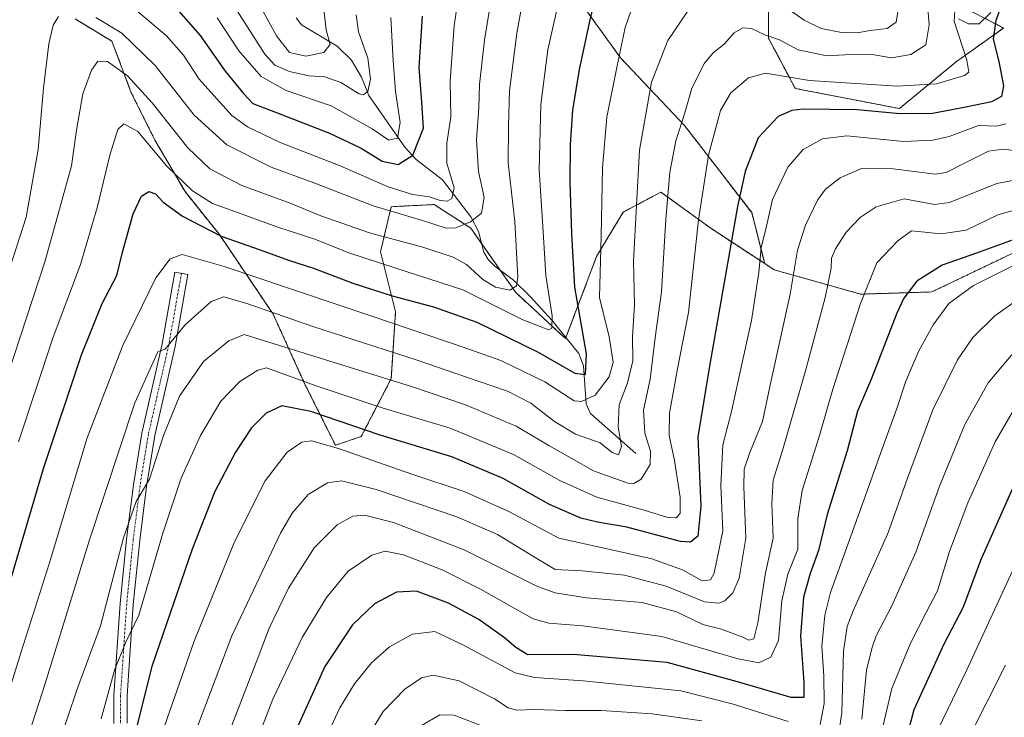
# Model space of a CAD drawing. Units: metres. Extents: x 593048 to 596462, y 4784592 to 4786952.
# Drawn here: x 593619 to 593887, y 4785447 to 4785637 of the extents above; entities that cross this region are included whole.
import ezdxf

# ---------------------------------------------------------------- set-up
doc = ezdxf.new("R2010")
doc.units = ezdxf.units.M
doc.header["$MEASUREMENT"] = 0
doc.linetypes.add('TRAZO_Y_PUNTO', pattern=[1, 0.5, -0.25, 0, -0.25])
doc.linetypes.add('TRAZOS', pattern=[0.75, 0.5, -0.25])
for name, color, linetype, lineweight in [('Arbolado forestal', 92, 'TRAZOS', 0), ('Arbolado forestal CxS', 92, 'Continuous', 0), ('Camino', 19, 'Continuous', 0), ('Camino Cxs', 19, 'Continuous', 0), ('Camino eje', 39, 'TRAZO_Y_PUNTO', 13), ('Corriente natural lineal', 142, 'Continuous', 13), ('Curva de nivel maestra', 36, 'Continuous', 30), ('Curva de nivel normal', 36, 'Continuous', 0)]:
    doc.layers.add(name, color=color, linetype=linetype, lineweight=lineweight)

# ---------------------------------------------------------------- blocks, each defined once
blk = doc.blocks.new('*U153')
at = {"layer": 'Arbolado forestal CxS', "color": 92, "linetype": 'Continuous', "lineweight": 0}
blk.add_polyline3d([(593634.06, 4785637.45, 360.49), (593644.1, 4785631.38, 362.11), (593649.37, 4785617.32, 366.65), (593655.82, 4785604.43, 368.67), (593664.02, 4785590.37, 370.76), (593673.4, 4785578.65, 374.49), (593688.04, 4785556.97, 385.28), (593696.83, 4785537.64, 395.52), (593705.03, 4785521.23, 404.45), (593712.07, 4785523.57, 400.93), (593720.27, 4785539.39, 389.52), (593721.44, 4785557.56, 377.89), (593717.34, 4785573.96, 368.54), (593720.27, 4785586.27, 358.48), (593731.99, 4785586.85, 356.29), (593741.95, 4785580.41, 360.94), (593754.25, 4785562.83, 365.71), (593767.8, 4785550.3, 371.75), (593776.27, 4785572.69, 378.88), (593783.53, 4785584.8, 383.01), (593789.88, 4785588.16, 386.6), (593793.82, 4785590.24, 388.71), (593807.13, 4785580.56, 396.89), (593822.1, 4785570.75, 405.72), (593824.68, 4785569.06, 407), (593848.28, 4785562.41, 419.47), (593867.65, 4785563.01, 427.63), (593909.18, 4785582.9, 424.16)], dxfattribs=at)
blk = doc.blocks.new('*U177')
at = {"layer": 'Curva de nivel normal', "color": 36, "linetype": 'Continuous', "lineweight": 0}
for points in [[(593710.52, 4785436.29, 435), (593718.06, 4785448.61, 435), (593723.98, 4785454.69, 435), (593728.52, 4785457.8, 435), (593731.65, 4785458.56, 435), (593738.76, 4785456.99, 435), (593748.45, 4785452.09, 435), (593752.16, 4785449.61, 435), (593754.49, 4785448.98, 435), (593759.16, 4785449.17, 435), (593767.83, 4785448.89, 435), (593777.47, 4785448.89, 435), (593791.44, 4785447.98, 435), (593804.98, 4785446.1, 435)], [(593841.93, 4785440.49, 435), (593843.13, 4785448.29, 435), (593843.57, 4785465.04, 435), (593844.56, 4785471.83, 435), (593846.27, 4785476.08, 435), (593855.72, 4785497.18, 435), (593861.02, 4785512.24, 435), (593867.94, 4785530.88, 435), (593874.65, 4785544.54, 435), (593878.83, 4785550.62, 435), (593884.9, 4785556.52, 435), (593892.08, 4785561.62, 435)]]:
    blk.add_polyline3d(points, dxfattribs=at)
blk = doc.blocks.new('*U182')
at = {"layer": 'Curva de nivel normal', "color": 36, "linetype": 'Continuous', "lineweight": 0}
blk.add_polyline3d([(593893.58, 4785495.4, 455), (593877.19, 4785459.98, 455), (593866.78, 4785438.33, 455)], dxfattribs=at)
blk = doc.blocks.new('*U187')
at = {"layer": 'Curva de nivel normal', "color": 36, "linetype": 'Continuous', "lineweight": 0}
blk.add_polyline3d([(593877.66, 4785441.24, 460), (593887.73, 4785461.21, 460)], dxfattribs=at)
blk = doc.blocks.new('*U188')
at = {"layer": 'Curva de nivel normal', "color": 36, "linetype": 'Continuous', "lineweight": 0}
blk.add_polyline3d([(593657.14, 4785440.95, 405), (593666.49, 4785467.83, 405), (593677.49, 4785494.89, 405), (593685.84, 4785511.53, 405), (593691.9, 4785519.35, 405), (593695.91, 4785522.02, 405), (593698.51, 4785522.46, 405), (593705.85, 4785520.31, 405), (593725.91, 4785513.33, 405), (593740.18, 4785508.6, 405), (593752.49, 4785503.04, 405), (593765.99, 4785495.9, 405), (593779.15, 4785492.94, 405), (593791.32, 4785490.25, 405), (593799.71, 4785487.21, 405), (593805.02, 4785484.23, 405), (593807.28, 4785484.54, 405), (593808.28, 4785486.29, 405), (593810.73, 4785497.84, 405), (593810.18, 4785510.21, 405), (593810.69, 4785521.35, 405), (593813.02, 4785530.42, 405), (593815.83, 4785543.35, 405), (593818.46, 4785555.21, 405), (593820.48, 4785568.32, 405), (593821.16, 4785575.08, 405), (593822.6, 4785580.98, 405), (593824.27, 4785588.22, 405), (593828.42, 4785597.06, 405), (593832.58, 4785601.82, 405), (593837.83, 4785604.74, 405), (593844.49, 4785605.61, 405), (593859.97, 4785604.07, 405), (593867.92, 4785604.39, 405), (593872.39, 4785605.36, 405), (593880.38, 4785608.43, 405), (593885.3, 4785608.19, 405), (593887.9, 4785608.83, 405)], dxfattribs=at)
blk = doc.blocks.new('*U192')
at = {"layer": 'Curva de nivel normal', "color": 36, "linetype": 'Continuous', "lineweight": 0}
blk.add_polyline3d([(593757.36, 4785649.21, 365), (593754.48, 4785633.54, 365), (593752.55, 4785617.9, 365), (593752.2, 4785608.26, 365), (593752.17, 4785598.22, 365), (593754, 4785582.19, 365), (593754.79, 4785567.05, 365), (593754.41, 4785564.7, 365), (593752.65, 4785563.5, 365), (593748.65, 4785564.36, 365), (593745.2, 4785566.42, 365), (593740.76, 4785570.48, 365), (593737.19, 4785572.54, 365), (593728.84, 4785575.19, 365), (593714.36, 4785579.14, 365), (593701.04, 4785583.74, 365), (593692.69, 4785587.21, 365), (593679.52, 4785592, 365), (593670.81, 4785596.59, 365), (593664.77, 4785602.3, 365), (593655.05, 4785614.54, 365), (593648.37, 4785621.95, 365), (593642.89, 4785625.84, 365), (593640.25, 4785625.95, 365), (593638.5, 4785623.51, 365), (593636.12, 4785617.08, 365), (593634.4, 4785607.15, 365), (593633.09, 4785597.44, 365), (593625.86, 4785571.52, 365), (593610.42, 4785524.63, 365)], dxfattribs=at)
blk = doc.blocks.new('*U194')
at = {"layer": 'Curva de nivel normal', "color": 36, "linetype": 'Continuous', "lineweight": 0}
blk.add_polyline3d([(593650.82, 4785639.8, 355), (593659, 4785632.9, 355), (593663.6, 4785627.54, 355), (593667.88, 4785621.08, 355), (593676.83, 4785611.12, 355), (593681.02, 4785608.02, 355), (593690, 4785603.77, 355), (593706.36, 4785597.41, 355), (593719.4, 4785591.65, 355), (593726.08, 4785589.61, 355), (593730.73, 4785588.98, 355), (593733.58, 4785587.96, 355), (593735.49, 4785587.78, 355), (593736.82, 4785588.47, 355), (593737.44, 4785591.4, 355), (593735.45, 4785598.17, 355), (593735.38, 4785603.63, 355), (593736.52, 4785610.7, 355), (593736.36, 4785620.54, 355), (593737.42, 4785635.54, 355), (593741.07, 4785660.44, 355)], dxfattribs=at)
blk = doc.blocks.new('*U195')
at = {"layer": 'Curva de nivel normal', "color": 36, "linetype": 'Continuous', "lineweight": 0}
blk.add_polyline3d([(593672.81, 4785637.78, 345), (593678.69, 4785628.75, 345), (593684.82, 4785621.78, 345), (593691.64, 4785617.99, 345), (593703.9, 4785613.73, 345), (593715.05, 4785607.46, 345), (593719.61, 4785604.36, 345), (593721.94, 4785604.94, 345), (593722.7, 4785609.24, 345), (593721.42, 4785617.71, 345), (593720.81, 4785626.05, 345), (593720.15, 4785637.87, 345)], dxfattribs=at)
blk = doc.blocks.new('*U197')
at = {"layer": 'Curva de nivel normal', "color": 36, "linetype": 'Continuous', "lineweight": 0}
blk.add_polyline3d([(593766.5, 4785644.88, 370), (593762.95, 4785629.02, 370), (593761.08, 4785614.09, 370), (593760.6, 4785596.32, 370), (593761.71, 4785579.43, 370), (593762.41, 4785567.46, 370), (593764.14, 4785556.46, 370), (593764.05, 4785553.1, 370), (593763.25, 4785552.67, 370), (593756.16, 4785555.42, 370), (593739.77, 4785563.6, 370), (593721.27, 4785569.6, 370), (593708.68, 4785573.7, 370), (593699.46, 4785577.42, 370), (593689.05, 4785580.77, 370), (593676.56, 4785585.35, 370), (593671.51, 4785587.18, 370), (593666.04, 4785590.6, 370), (593659.07, 4785597.32, 370), (593651.19, 4785606.8, 370), (593647.32, 4785608.86, 370), (593645.73, 4785607.28, 370), (593643.54, 4785600.27, 370), (593640.19, 4785586.33, 370), (593635.52, 4785570.54, 370), (593628.06, 4785550.7, 370), (593618.65, 4785522.12, 370)], dxfattribs=at)
blk = doc.blocks.new('*U202')
at = {"layer": 'Curva de nivel normal', "color": 36, "linetype": 'Continuous', "lineweight": 0}
blk.add_polyline3d([(593866.06, 4785647.21, 390), (593866.93, 4785635.88, 390), (593866.02, 4785630.41, 390), (593861.96, 4785627.73, 390), (593856.64, 4785626.9, 390), (593851.97, 4785627.65, 390), (593847.22, 4785627.82, 390), (593839.08, 4785627.44, 390), (593831.25, 4785629, 390), (593826.12, 4785631.74, 390), (593822.13, 4785633.17, 390), (593818.49, 4785634.81, 390), (593816.11, 4785635.04, 390), (593813.79, 4785633.71, 390), (593811.06, 4785630.54, 390), (593808.04, 4785628.26, 390), (593805.66, 4785625.39, 390), (593802.19, 4785618.59, 390), (593800.29, 4785611.88, 390), (593797.84, 4785604.21, 390), (593796.26, 4785595.71, 390), (593795.16, 4785582.86, 390), (593793.98, 4785563.04, 390), (593792.29, 4785551.19, 390), (593790.83, 4785539.27, 390), (593789.06, 4785530.8, 390), (593789.38, 4785524.47, 390), (593790.97, 4785519.64, 390), (593790.91, 4785515.92, 390), (593788.37, 4785511.96, 390), (593786.4, 4785510.79, 390), (593784.78, 4785510.89, 390), (593775.42, 4785514.28, 390), (593763.25, 4785521.16, 390), (593754.36, 4785526.46, 390), (593740.47, 4785532.25, 390), (593725.77, 4785537.24, 390), (593706.12, 4785543.32, 390), (593680.16, 4785551.42, 390), (593675.94, 4785549.67, 390), (593669.05, 4785544.07, 390), (593662.49, 4785534.56, 390), (593658.18, 4785523.9, 390), (593654.29, 4785511.95, 390), (593650.7, 4785505.88, 390), (593647.23, 4785495.98, 390), (593641, 4785471.97, 390), (593634.68, 4785454.98, 390), (593629.02, 4785438.28, 390)], dxfattribs=at)
blk = doc.blocks.new('*U207')
at = {"layer": 'Curva de nivel normal', "color": 36, "linetype": 'Continuous', "lineweight": 0}
blk.add_polyline3d([(593854.31, 4785444.45, 445), (593856.8, 4785454.84, 445), (593861.83, 4785467.21, 445), (593866, 4785475.4, 445), (593869.21, 4785481.5, 445), (593872.47, 4785492.21, 445), (593877.51, 4785505.54, 445), (593884.95, 4785522.12, 445), (593890.57, 4785531.84, 445)], dxfattribs=at)
blk = doc.blocks.new('*U211')
at = {"layer": 'Curva de nivel normal', "color": 36, "linetype": 'Continuous', "lineweight": 0}
blk.add_polyline3d([(593701.93, 4785639.32, 335), (593702.49, 4785634.51, 335), (593703.57, 4785630.45, 335), (593701.86, 4785628.3, 335), (593696.99, 4785627.34, 335), (593692.53, 4785628.32, 335), (593688.98, 4785632.88, 335), (593681.52, 4785646.54, 335)], dxfattribs=at)
blk = doc.blocks.new('*U212')
at = {"layer": 'Curva de nivel normal', "color": 36, "linetype": 'Continuous', "lineweight": 0}
for points in [[(593612.16, 4785557.13, 360), (593620.7, 4785583.45, 360), (593623.98, 4785601.84, 360), (593625.39, 4785618.6, 360), (593626.85, 4785630.7, 360), (593628.08, 4785635.8, 360), (593629.48, 4785638.1, 360)], [(593639.66, 4785637.88, 360), (593646.78, 4785633.54, 360), (593655.85, 4785624.76, 360), (593666.56, 4785611.26, 360), (593675.38, 4785603.13, 360), (593687.49, 4785597.07, 360), (593699.44, 4785592.66, 360), (593715.3, 4785586.54, 360), (593728.76, 4785582.48, 360), (593735.23, 4785580.43, 360), (593737.86, 4785580.49, 360), (593741.86, 4785582.11, 360), (593744.88, 4785584.52, 360), (593745.6, 4785588.8, 360), (593744.03, 4785595.9, 360), (593743.5, 4785604.47, 360), (593744.18, 4785613.21, 360), (593744.36, 4785619.54, 360), (593745.67, 4785631.71, 360), (593748.57, 4785649.56, 360)]]:
    blk.add_polyline3d(points, dxfattribs=at)
blk = doc.blocks.new('*U214')
at = {"layer": 'Curva de nivel normal', "color": 36, "linetype": 'Continuous', "lineweight": 0}
for points in [[(593858.9, 4785642.14, 385), (593857.99, 4785636.56, 385), (593855.53, 4785634.83, 385), (593850.85, 4785634.31, 385), (593847.3, 4785633.68, 385), (593843.05, 4785633.77, 385), (593837.51, 4785634.86, 385), (593832.9, 4785637.16, 385), (593824.65, 4785642.99, 385)], [(593803.35, 4785642.92, 385), (593795.71, 4785631.58, 385), (593791.21, 4785620.26, 385), (593787.94, 4785601.66, 385), (593786.3, 4785571.54, 385), (593786.59, 4785559.48, 385), (593786.02, 4785550.88, 385), (593786.11, 4785544.21, 385), (593784.73, 4785538.21, 385), (593782.4, 4785532.21, 385), (593782.13, 4785526.21, 385), (593783.02, 4785520.88, 385), (593782.27, 4785518.63, 385), (593780.54, 4785519.2, 385), (593777.22, 4785521.86, 385), (593770.54, 4785524.24, 385), (593764.77, 4785527.66, 385), (593758.29, 4785532.7, 385), (593751.98, 4785535.98, 385), (593744.22, 4785538.56, 385), (593727.1, 4785544.51, 385), (593698.91, 4785553.55, 385), (593680.85, 4785559.87, 385), (593674.58, 4785561.69, 385), (593671.16, 4785560.41, 385), (593663.99, 4785553.94, 385), (593658.59, 4785547.37, 385), (593656.64, 4785546.69, 385), (593650.31, 4785532.8, 385), (593638.01, 4785495.43, 385), (593625.85, 4785456.21, 385), (593620.64, 4785439.86, 385)]]:
    blk.add_polyline3d(points, dxfattribs=at)
blk = doc.blocks.new('*U226')
at = {"layer": 'Curva de nivel normal', "color": 36, "linetype": 'Continuous', "lineweight": 0}
blk.add_polyline3d([(593893.84, 4785601.14, 410), (593887.22, 4785601.94, 410), (593883.16, 4785601.39, 410), (593876.43, 4785598.03, 410), (593871.57, 4785595.63, 410), (593868.59, 4785595.1, 410), (593857.1, 4785596.58, 410), (593848.53, 4785596.68, 410), (593842.65, 4785594.14, 410), (593838.68, 4785591.08, 410), (593836.52, 4785588, 410), (593833.2, 4785581.25, 410), (593831.07, 4785574.45, 410), (593829.07, 4785562.45, 410), (593823.83, 4785538.88, 410), (593821.51, 4785527.68, 410), (593818.08, 4785519.27, 410), (593816.53, 4785514.7, 410), (593816.4, 4785509.83, 410), (593816.92, 4785495.84, 410), (593815.14, 4785484.99, 410), (593813.44, 4785481, 410), (593811.26, 4785478.76, 410), (593809.57, 4785478.14, 410), (593805.68, 4785478.48, 410), (593795.26, 4785482.8, 410), (593783.87, 4785485.8, 410), (593772.3, 4785486.99, 410), (593764.98, 4785487.33, 410), (593759.03, 4785490.85, 410), (593749.2, 4785496.89, 410), (593738.16, 4785501.68, 410), (593716.16, 4785509.11, 410), (593706.7, 4785511.53, 410), (593702.89, 4785510.95, 410), (593697.64, 4785507.75, 410), (593693.26, 4785502.71, 410), (593690.06, 4785497.21, 410), (593676.81, 4785469.21, 410), (593667.46, 4785444.54, 410)], dxfattribs=at)
blk = doc.blocks.new('*U229')
at = {"layer": 'Curva de nivel normal', "color": 36, "linetype": 'Continuous', "lineweight": 0}
for points in [[(593890.47, 4785570.46, 430), (593879.07, 4785564.75, 430), (593872.36, 4785559.88, 430), (593868.05, 4785554.07, 430), (593864.13, 4785546.97, 430), (593860.56, 4785538.72, 430), (593858.12, 4785531.21, 430), (593854.1, 4785520.21, 430), (593848.79, 4785505.21, 430), (593840.03, 4785481.08, 430), (593838.47, 4785474.84, 430), (593837.68, 4785466.4, 430), (593838.22, 4785458.26, 430), (593838.32, 4785450.82, 430), (593837.24, 4785445.08, 430)], [(593828.53, 4785445.91, 430), (593813.27, 4785450.74, 430), (593799.19, 4785454.27, 430), (593772.62, 4785456.94, 430), (593759.35, 4785457.9, 430), (593754.04, 4785459.15, 430), (593739.8, 4785466.83, 430), (593732.15, 4785470.41, 430), (593726.03, 4785469.69, 430), (593719.77, 4785466.21, 430), (593714.85, 4785461.88, 430), (593710.21, 4785456.14, 430), (593706.21, 4785449.6, 430), (593702.75, 4785442.14, 430)]]:
    blk.add_polyline3d(points, dxfattribs=at)
blk = doc.blocks.new('*U237')
at = {"layer": 'Curva de nivel normal', "color": 36, "linetype": 'Continuous', "lineweight": 0}
blk.add_polyline3d([(593616.24, 4785454.88, 380), (593619.33, 4785464.88, 380), (593626.95, 4785488.88, 380), (593637.38, 4785523.21, 380), (593647.01, 4785548.21, 380), (593656.03, 4785566.88, 380), (593659.95, 4785572.09, 380), (593663.26, 4785573.19, 380), (593674.7, 4785569.99, 380), (593714.66, 4785556.46, 380), (593739.89, 4785547.94, 380), (593750.1, 4785544.29, 380), (593762.1, 4785538.49, 380), (593770.16, 4785533.33, 380), (593772.15, 4785533.11, 380), (593775.83, 4785534.83, 380), (593779.65, 4785539.89, 380), (593780.81, 4785543.91, 380), (593779.68, 4785550.74, 380), (593777.07, 4785561.5, 380), (593777.52, 4785578.32, 380), (593777.88, 4785596.82, 380), (593779.01, 4785610.7, 380), (593781.77, 4785624.18, 380), (593784.07, 4785635.1, 380), (593788.01, 4785646.78, 380)], dxfattribs=at)
blk = doc.blocks.new('*U239')
at = {"layer": 'Curva de nivel normal', "color": 36, "linetype": 'Continuous', "lineweight": 0}
blk.add_polyline3d([(593895.49, 4785594.46, 415), (593885.45, 4785592.61, 415), (593872.47, 4785587.44, 415), (593868.42, 4785586.83, 415), (593860.16, 4785588.4, 415), (593852.46, 4785586.24, 415), (593848.18, 4785583.36, 415), (593844.31, 4785579.32, 415), (593841.41, 4785574.76, 415), (593840.35, 4785572.21, 415), (593840.25, 4785569.54, 415), (593838.57, 4785561.54, 415), (593833.24, 4785541.54, 415), (593826.93, 4785519.82, 415), (593824.4, 4785511.65, 415), (593824.04, 4785505.31, 415), (593824.39, 4785495.84, 415), (593822.34, 4785486.39, 415), (593820.23, 4785472.76, 415), (593819.12, 4785468.44, 415), (593817.82, 4785468.02, 415), (593816.15, 4785468.87, 415), (593810.32, 4785471.04, 415), (593805.26, 4785472.31, 415), (593798.06, 4785475.77, 415), (593788.69, 4785478.29, 415), (593773.55, 4785479.57, 415), (593764.95, 4785480.96, 415), (593760.16, 4785482.74, 415), (593740.16, 4785492.68, 415), (593720.85, 4785500.13, 415), (593712.93, 4785502.14, 415), (593709.81, 4785501.84, 415), (593705.53, 4785499.53, 415), (593699.23, 4785493.21, 415), (593692.22, 4785482.23, 415), (593686.94, 4785471.29, 415), (593683.99, 4785463.42, 415), (593676.66, 4785444.64, 415)], dxfattribs=at)
blk = doc.blocks.new('*U242')
at = {"layer": 'Curva de nivel normal', "color": 36, "linetype": 'Continuous', "lineweight": 0}
blk.add_polyline3d([(593681.88, 4785436.25, 420), (593687.94, 4785451.94, 420), (593696.01, 4785468.76, 420), (593702.57, 4785479.72, 420), (593708.52, 4785486.85, 420), (593714.97, 4785491.2, 420), (593718.62, 4785492.34, 420), (593723.63, 4785491.34, 420), (593734.18, 4785487.23, 420), (593744.59, 4785481.93, 420), (593758.98, 4785473.88, 420), (593763.23, 4785472.66, 420), (593772.47, 4785471.96, 420), (593794.07, 4785469.07, 420), (593814.47, 4785463.06, 420), (593820.49, 4785461.87, 420), (593823.8, 4785463.47, 420), (593825.83, 4785467.96, 420), (593826.82, 4785478.82, 420), (593828.44, 4785486.07, 420), (593831.18, 4785492.84, 420), (593831.1, 4785501.21, 420), (593832.32, 4785508.88, 420), (593837.04, 4785523.88, 420), (593840.69, 4785536.54, 420), (593848.26, 4785559.88, 420), (593852.69, 4785570.98, 420), (593858.37, 4785576.98, 420), (593862.16, 4785579.69, 420), (593870.2, 4785578.83, 420), (593877.07, 4785579.89, 420), (593885.66, 4785584.01, 420), (593892.73, 4785586.06, 420)], dxfattribs=at)
blk = doc.blocks.new('*U247')
at = {"layer": 'Curva de nivel normal', "color": 36, "linetype": 'Continuous', "lineweight": 0}
blk.add_polyline3d([(593641.14, 4785446.61, 395), (593644.79, 4785459.92, 395), (593647.76, 4785467.3, 395), (593651.4, 4785474.88, 395), (593657.97, 4785497.21, 395), (593662.95, 4785512.2, 395), (593668.25, 4785523.85, 395), (593673.81, 4785533.2, 395), (593678.94, 4785538.57, 395), (593683.91, 4785541.72, 395), (593686.25, 4785542.3, 395), (593699.78, 4785537.38, 395), (593717.79, 4785531.44, 395), (593736.34, 4785525.88, 395), (593753.6, 4785518.65, 395), (593766.21, 4785511.6, 395), (593776.32, 4785507.04, 395), (593789.26, 4785503.47, 395), (593795.65, 4785501.52, 395), (593797.99, 4785501.43, 395), (593799.01, 4785502.6, 395), (593799.06, 4785507.06, 395), (593797.52, 4785517.09, 395), (593796.02, 4785523.88, 395), (593796.12, 4785529.92, 395), (593798.29, 4785542.05, 395), (593801.32, 4785557.44, 395), (593804.09, 4785582.69, 395), (593806.76, 4785600.33, 395), (593810.03, 4785612.53, 395), (593812.86, 4785617.34, 395), (593817.69, 4785621.38, 395), (593822.34, 4785622.69, 395), (593834.31, 4785620.7, 395), (593858.22, 4785619.13, 395), (593868.94, 4785619.76, 395), (593876.63, 4785622.08, 395), (593877.74, 4785622.91, 395), (593877.19, 4785626.21, 395), (593873.8, 4785636.86, 395), (593873.94, 4785639.75, 395)], dxfattribs=at)
blk = doc.blocks.new('*U248')
at = {"layer": 'Curva de nivel normal', "color": 36, "linetype": 'Continuous', "lineweight": 0}
blk.add_polyline3d([(593673.86, 4785646.57, 340), (593680.31, 4785636.44, 340), (593685.76, 4785627.9, 340), (593688.55, 4785624.9, 340), (593692.49, 4785623.15, 340), (593697.83, 4785621.99, 340), (593702.16, 4785621.64, 340), (593706.49, 4785620.15, 340), (593711.49, 4785617.01, 340), (593712.62, 4785616.74, 340), (593713.92, 4785617.64, 340), (593714.56, 4785621.08, 340), (593713.86, 4785626.73, 340), (593711.31, 4785633.95, 340), (593710.68, 4785638.59, 340)], dxfattribs=at)
blk = doc.blocks.new('*U251')
at = {"layer": 'Curva de nivel normal', "color": 36, "linetype": 'Continuous', "lineweight": 0}
for points in [[(593728.49, 4785444.8, 440), (593733.49, 4785447.72, 440), (593737.45, 4785447.62, 440), (593745.89, 4785444.3, 440)], [(593848.62, 4785446.49, 440), (593849.9, 4785459.9, 440), (593851.31, 4785465.8, 440), (593852.48, 4785469.21, 440), (593856.8, 4785477.43, 440), (593863.28, 4785492.08, 440), (593869.74, 4785510.09, 440), (593876.72, 4785526.83, 440), (593883, 4785538.25, 440), (593891.83, 4785548.7, 440)]]:
    blk.add_polyline3d(points, dxfattribs=at)
blk = doc.blocks.new('*U254')
at = {"layer": 'Curva de nivel maestra', "color": 36, "linetype": 'Continuous', "lineweight": 30}
blk.add_polyline3d([(593886.92, 4785641.99, 400), (593885.1, 4785637, 400), (593884.44, 4785631.99, 400), (593885.97, 4785625.88, 400), (593887.23, 4785619.21, 400), (593886.7, 4785616.3, 400), (593883.98, 4785614.83, 400), (593877.39, 4785613.54, 400), (593867.39, 4785611.6, 400), (593858.08, 4785611.65, 400), (593847.29, 4785612.7, 400), (593832.61, 4785612.82, 400), (593829.54, 4785612.46, 400), (593825.82, 4785610.86, 400), (593820.34, 4785605.08, 400), (593816.8, 4785595.83, 400), (593814.7, 4785586.33, 400), (593807.16, 4785543.36, 400), (593803.83, 4785523.53, 400), (593804.7, 4785504.63, 400), (593803.84, 4785496.44, 400), (593801.83, 4785494.78, 400), (593799.11, 4785494.98, 400), (593784.48, 4785498.87, 400), (593776.55, 4785500.21, 400), (593771.95, 4785501.33, 400), (593763.38, 4785505.1, 400), (593750.74, 4785512.1, 400), (593736.76, 4785518.02, 400), (593717.23, 4785523.92, 400), (593698.34, 4785530.44, 400), (593690.4, 4785532, 400), (593686.16, 4785529.96, 400), (593682.16, 4785525.97, 400), (593677.75, 4785519.36, 400), (593672.14, 4785508.58, 400), (593665.98, 4785492.88, 400), (593655, 4785460.88, 400), (593650.6, 4785443.54, 400)], dxfattribs=at)
blk = doc.blocks.new('*U265')
at = {"layer": 'Curva de nivel maestra', "color": 36, "linetype": 'Continuous', "lineweight": 30}
blk.add_polyline3d([(593661.62, 4785640.43, 350), (593668.18, 4785632.97, 350), (593674.97, 4785623.22, 350), (593679.98, 4785617.16, 350), (593682.5, 4785614.37, 350), (593688.72, 4785612.03, 350), (593703.45, 4785606.35, 350), (593712.05, 4785602.21, 350), (593717.75, 4785598.69, 350), (593722.14, 4785597.78, 350), (593726.12, 4785600.32, 350), (593729.06, 4785607.69, 350), (593728.6, 4785614.81, 350), (593727.91, 4785624.24, 350), (593728.8, 4785638.18, 350)], dxfattribs=at)
blk = doc.blocks.new('*U268')
at = {"layer": 'Curva de nivel maestra', "color": 36, "linetype": 'Continuous', "lineweight": 30}
blk.add_polyline3d([(593615.74, 4785481.85, 375), (593625.45, 4785514.87, 375), (593635.82, 4785545.88, 375), (593641.44, 4785559.88, 375), (593645.44, 4785567.54, 375), (593646.95, 4785573.85, 375), (593649.85, 4785584.32, 375), (593652.16, 4785589.14, 375), (593654.12, 4785590.41, 375), (593655.93, 4785589.74, 375), (593658.08, 4785587.49, 375), (593663.32, 4785583.7, 375), (593673.88, 4785578.25, 375), (593684.28, 4785574.58, 375), (593692.52, 4785571.63, 375), (593699.1, 4785569.54, 375), (593709.77, 4785565.44, 375), (593720.49, 4785561.94, 375), (593731.78, 4785559, 375), (593743.62, 4785554.78, 375), (593760.36, 4785546.59, 375), (593770.34, 4785540.84, 375), (593773.2, 4785540.53, 375), (593773.48, 4785546.16, 375), (593770.29, 4785564.28, 375), (593769.53, 4785578.88, 375), (593769.09, 4785593.04, 375), (593769.18, 4785603.2, 375), (593769.77, 4785612.57, 375), (593771.57, 4785623.72, 375), (593774.52, 4785637.24, 375), (593778.14, 4785652.36, 375)], dxfattribs=at)
blk = doc.blocks.new('*U270')
at = {"layer": 'Curva de nivel maestra', "color": 36, "linetype": 'Continuous', "lineweight": 30}
blk.add_polyline3d([(593890.9, 4785577.61, 425), (593879.85, 4785573.63, 425), (593870.49, 4785570.29, 425), (593863.6, 4785565.94, 425), (593860.09, 4785561.31, 425), (593858.15, 4785557.21, 425), (593851.25, 4785539.38, 425), (593847.45, 4785530.47, 425), (593844.6, 4785519.65, 425), (593839.1, 4785502.32, 425), (593836.8, 4785492.51, 425), (593834.48, 4785486.27, 425), (593832.64, 4785479.8, 425), (593831.86, 4785469.27, 425), (593832.74, 4785456.54, 425), (593832.78, 4785452.43, 425), (593829.32, 4785452.46, 425), (593814.67, 4785456.67, 425), (593795.54, 4785461.94, 425), (593769.83, 4785464.17, 425), (593757.51, 4785464.06, 425), (593754.23, 4785466.05, 425), (593751.18, 4785468.74, 425), (593744.16, 4785473.66, 425), (593735.85, 4785478.18, 425), (593727.18, 4785481.46, 425), (593721.72, 4785481.11, 425), (593715.73, 4785477.95, 425), (593709.72, 4785472.23, 425), (593702.13, 4785460.84, 425), (593692.63, 4785439.76, 425)], dxfattribs=at)
blk = doc.blocks.new('*U271')
at = {"layer": 'Curva de nivel maestra', "color": 36, "linetype": 'Continuous', "lineweight": 30}
blk.add_polyline3d([(593859.61, 4785436.76, 450), (593862.86, 4785449.14, 450), (593871.05, 4785467.02, 450), (593876.28, 4785477.12, 450), (593881.05, 4785489.88, 450), (593889.75, 4785509.54, 450)], dxfattribs=at)

msp = doc.modelspace()

# ---------------------------------------------------------------- linework, layer by layer
at = {"layer": 'Arbolado forestal', "color": 92, "linetype": 'TRAZOS', "lineweight": 0}
for points in [[(593822.1, 4785570.75, 405.72), (593824.68, 4785569.06, 407), (593848.28, 4785562.41, 419.47), (593867.65, 4785563.01, 427.63), (593909.18, 4785582.9, 424.16), (593914.02, 4785596.83, 417.3), (593914.02, 4785613.18, 418.11), (593923.71, 4785629.53, 420.97), (593933.39, 4785634.98, 425.2), (593949.12, 4785638.61, 431.55), (593955.78, 4785642.24, 433.55), (593979.99, 4785656.77, 437.14), (593999.35, 4785670.7, 435.22)], [(593822.1, 4785570.75, 405.72), (593824.68, 4785569.06, 407), (593848.28, 4785562.41, 419.47), (593867.65, 4785563.01, 427.63), (593909.18, 4785582.9, 424.16), (593914.02, 4785596.83, 417.3), (593914.02, 4785613.18, 418.11), (593923.71, 4785629.53, 420.97), (593933.39, 4785634.98, 425.2), (593949.12, 4785638.61, 431.55), (593955.78, 4785642.24, 433.55), (593979.99, 4785656.77, 437.14), (593999.35, 4785670.7, 435.22)], [(593823.13, 4785659.71, 376.01), (593823.13, 4785632.24, 390.12), (593830.45, 4785618.51, 396.43), (593858.83, 4785613.02, 399.02), (593874.39, 4785625.83, 394.65), (593887.21, 4785634.99, 401.59), (593882.17, 4785637.64, 398.03)], [(593822.1, 4785570.75, 405.72), (593818.55, 4785584.64, 402.4), (593800.24, 4785608.44, 390.67), (593782.85, 4785626.75, 380.01), (593766.37, 4785649.64, 369.22)], [(593634.06, 4785637.45, 360.49), (593644.1, 4785631.38, 362.11), (593649.37, 4785617.32, 366.65), (593655.82, 4785604.43, 368.67), (593664.02, 4785590.37, 370.76), (593673.4, 4785578.65, 374.49), (593688.04, 4785556.97, 385.28), (593696.83, 4785537.64, 395.52), (593705.03, 4785521.23, 404.45), (593712.07, 4785523.57, 400.93), (593720.27, 4785539.39, 389.52), (593721.44, 4785557.56, 377.89), (593717.34, 4785573.96, 368.54), (593720.27, 4785586.27, 358.48), (593731.99, 4785586.85, 356.29), (593741.95, 4785580.41, 360.94), (593744.95, 4785576.12, 361.91), (593750, 4785568.9, 362.41), (593754.25, 4785562.83, 365.71), (593767.8, 4785550.3, 371.75), (593767.89, 4785550.55, 371.82)], [(593634.06, 4785637.45, 360.49), (593644.1, 4785631.38, 362.11), (593649.37, 4785617.32, 366.65), (593655.82, 4785604.43, 368.67), (593664.02, 4785590.37, 370.76), (593673.4, 4785578.65, 374.49), (593688.04, 4785556.97, 385.28), (593696.83, 4785537.64, 395.52), (593705.03, 4785521.23, 404.45), (593712.07, 4785523.57, 400.93), (593720.27, 4785539.39, 389.52), (593721.44, 4785557.56, 377.89), (593717.34, 4785573.96, 368.54), (593720.27, 4785586.27, 358.48), (593731.99, 4785586.85, 356.29), (593741.95, 4785580.41, 360.94), (593744.95, 4785576.12, 361.91), (593750, 4785568.9, 362.41), (593754.25, 4785562.83, 365.71), (593767.8, 4785550.3, 371.75), (593767.89, 4785550.55, 371.82)], [(593767.89, 4785550.55, 371.82), (593776.27, 4785572.69, 378.88), (593783.53, 4785584.8, 383.01), (593789.88, 4785588.16, 386.6), (593793.82, 4785590.24, 388.71), (593807.13, 4785580.56, 396.89), (593822.1, 4785570.75, 405.72)], [(593767.89, 4785550.55, 371.82), (593776.27, 4785572.69, 378.88), (593783.53, 4785584.8, 383.01), (593789.88, 4785588.16, 386.6), (593793.82, 4785590.24, 388.71), (593807.13, 4785580.56, 396.89), (593822.1, 4785570.75, 405.72)]]:
    msp.add_polyline3d(points, dxfattribs=at)
at = {"layer": 'Arbolado forestal CxS', "color": 92, "linetype": 'Continuous', "lineweight": 0}
for points in [[(593869.82, 4785644.14, 392.2), (593887.21, 4785634.99, 401.59), (593874.39, 4785625.83, 394.65), (593858.83, 4785613.02, 399.02), (593830.45, 4785618.51, 396.43), (593823.13, 4785632.24, 390.12), (593823.13, 4785659.71, 376.01)], [(593823.13, 4785659.71, 376.01), (593823.13, 4785632.24, 390.12), (593830.45, 4785618.51, 396.43), (593858.83, 4785613.02, 399.02), (593874.39, 4785625.83, 394.65), (593887.21, 4785634.99, 401.59), (593869.82, 4785644.14, 392.2)], [(593766.37, 4785649.64, 369.22), (593782.85, 4785626.75, 380.01), (593800.24, 4785608.44, 390.67), (593818.55, 4785584.64, 402.4), (593822.1, 4785570.75, 405.72), (593807.13, 4785580.56, 396.89), (593793.82, 4785590.24, 388.71), (593789.88, 4785588.16, 386.6), (593783.53, 4785584.8, 383.01), (593776.27, 4785572.69, 378.88), (593767.8, 4785550.3, 371.75), (593754.25, 4785562.83, 365.71), (593741.95, 4785580.41, 360.94), (593731.99, 4785586.85, 356.29), (593720.27, 4785586.27, 358.48), (593717.34, 4785573.96, 368.54), (593721.44, 4785557.56, 377.89), (593720.27, 4785539.39, 389.52), (593712.07, 4785523.57, 400.93), (593705.03, 4785521.23, 404.45), (593696.83, 4785537.64, 395.52), (593688.04, 4785556.97, 385.28), (593673.4, 4785578.65, 374.49), (593664.02, 4785590.37, 370.76), (593655.82, 4785604.43, 368.67), (593649.37, 4785617.32, 366.65), (593644.1, 4785631.38, 362.11), (593634.06, 4785637.45, 360.49)], [(593949.12, 4785638.61, 431.55), (593933.39, 4785634.98, 425.2), (593923.71, 4785629.53, 420.97), (593914.02, 4785613.18, 418.11), (593914.02, 4785596.83, 417.3), (593909.18, 4785582.9, 424.16), (593867.65, 4785563.01, 427.63), (593848.28, 4785562.41, 419.47), (593824.68, 4785569.06, 407), (593822.1, 4785570.75, 405.72), (593818.55, 4785584.64, 402.4), (593800.24, 4785608.44, 390.67), (593782.85, 4785626.75, 380.01), (593766.37, 4785649.64, 369.22)]]:
    msp.add_polyline3d(points, dxfattribs=at)
at = {"layer": 'Camino', "color": 19, "linetype": 'Continuous', "lineweight": 0}
for points in [[(593883.8, 4785639.18, 398.75), (593880.59, 4785636.15, 397.6), (593877.65, 4785636.11, 396.67), (593874.92, 4785637.49, 395.69)], [(593644.65, 4785445.31, 397.15), (593644.62, 4785452.97, 395.93), (593646.31, 4785478.08, 392.23), (593648.09, 4785495.63, 389.89), (593649.97, 4785510.45, 388.56), (593652.24, 4785524.54, 387.4), (593657.81, 4785548.86, 384.47), (593661.26, 4785568.4, 381.78), (593664.82, 4785567.77, 381.88), (593661.35, 4785548.14, 385.62), (593655.79, 4785523.85, 388.08), (593653.55, 4785509.93, 390.43), (593651.68, 4785495.22, 391.47), (593649.91, 4785477.77, 393.23), (593648.23, 4785452.86, 398.05), (593648.26, 4785445.39, 399.03)]]:
    msp.add_polyline3d(points, dxfattribs=at)
at = {"layer": 'Camino Cxs', "color": 19, "linetype": 'Continuous', "lineweight": 0}
for points in [[(593883.8, 4785639.18, 398.75), (593880.59, 4785636.15, 397.6), (593877.65, 4785636.11, 396.67), (593874.92, 4785637.49, 395.69)], [(593644.65, 4785445.31, 397.15), (593644.62, 4785452.97, 395.93), (593646.31, 4785478.08, 392.23), (593648.09, 4785495.63, 389.89), (593649.97, 4785510.45, 388.56), (593652.24, 4785524.54, 387.4), (593657.81, 4785548.86, 384.47), (593661.26, 4785568.4, 381.78), (593664.82, 4785567.77, 381.88), (593661.35, 4785548.14, 385.62), (593655.79, 4785523.85, 388.08), (593653.55, 4785509.93, 390.43), (593651.68, 4785495.22, 391.47), (593649.91, 4785477.77, 393.23), (593648.23, 4785452.86, 398.05), (593648.26, 4785445.39, 399.03)]]:
    msp.add_polyline3d(points, dxfattribs=at)
at = {"layer": 'Camino eje', "color": 39, "linetype": 'TRAZO_Y_PUNTO', "lineweight": 13}
msp.add_polyline3d([(593663.04, 4785568.09, 381.89), (593661.32, 4785558.32, 382.93), (593659.58, 4785548.5, 385.05), (593654.02, 4785524.2, 387.74), (593651.76, 4785510.19, 389.58), (593649.89, 4785495.43, 390.67), (593648.11, 4785477.93, 392.74), (593646.43, 4785452.92, 397.33), (593646.46, 4785445.35, 398.26)], dxfattribs=at)
at = {"layer": 'Corriente natural lineal', "color": 142, "linetype": 'Continuous', "lineweight": 13}
msp.add_polyline3d([(593787, 4785519, 387.27), (593774.6, 4785529.83, 381.45), (593773.39, 4785532.48, 380.11), (593772.71, 4785542.88, 374), (593771.38, 4785546.22, 373.31), (593764.02, 4785555.35, 370.13), (593758.27, 4785561.67, 366.95), (593753.6, 4785566.22, 364.49), (593748.5, 4785570.01, 362.44), (593746.68, 4785571.88, 362.09), (593745.55, 4785573.9, 362.01), (593744.02, 4785579.52, 361.31), (593741.99, 4785583.52, 359.52), (593734.24, 4785593.59, 353.75), (593727.08, 4785599.16, 350.11), (593723.99, 4785602.46, 347.61), (593714.16, 4785616.55, 340.99), (593712.11, 4785621.6, 339.11), (593709.45, 4785626.26, 337.66), (593705.54, 4785630.03, 335.96), (593695.76, 4785635.89, 331.65), (593694.32, 4785637.8, 331.21)], dxfattribs=at)

# ---------------------------------------------------------------- block references
at = {"layer": 'Arbolado forestal CxS', "color": 92, "linetype": 'Continuous', "lineweight": 0}
msp.add_blockref('*U153', (0, 0), dxfattribs=at)
at = {"layer": 'Curva de nivel maestra', "color": 36, "linetype": 'Continuous', "lineweight": 30}
for name in ['*U254', '*U270', '*U271', '*U265', '*U268']:
    msp.add_blockref(name, (0, 0), dxfattribs=at)
at = {"layer": 'Curva de nivel normal', "color": 36, "linetype": 'Continuous', "lineweight": 0}
for name in ['*U214', '*U202', '*U247', '*U188', '*U226', '*U239', '*U242', '*U229', '*U177', '*U251', '*U182', '*U187', '*U192', '*U197', '*U211', '*U248', '*U195', '*U194', '*U212', '*U237', '*U207']:
    msp.add_blockref(name, (0, 0), dxfattribs=at)

doc.saveas('drawing.dxf')
